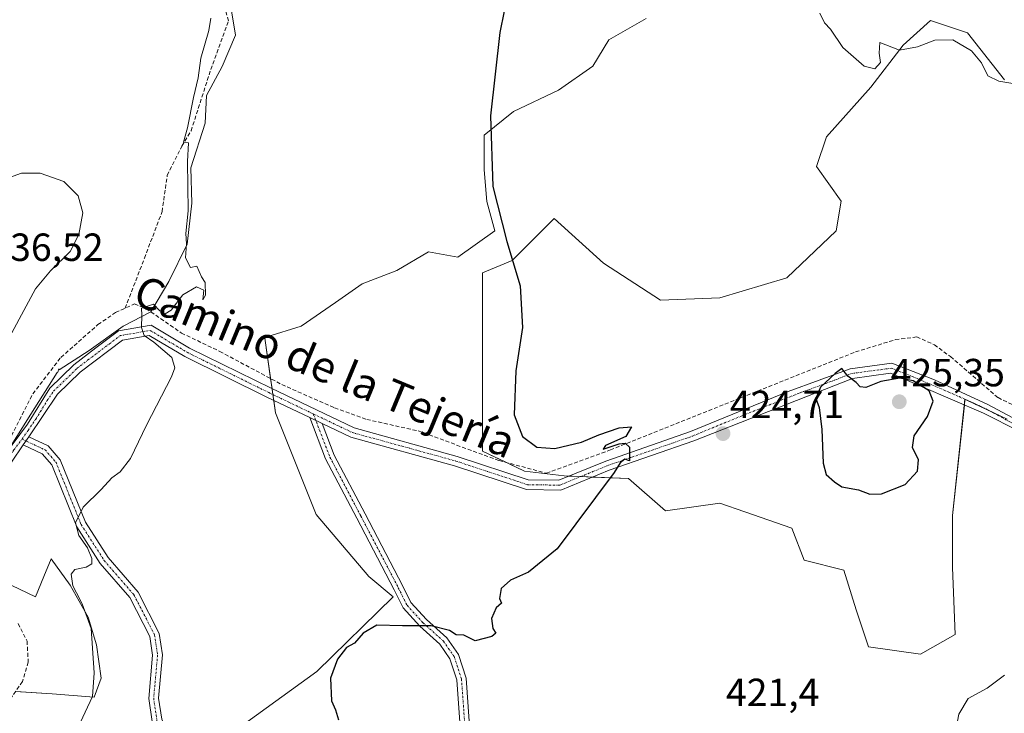
# Model space of a CAD drawing. Units: metres. Extents: x 594801 to 598281, y 4655047 to 4657409.
# Drawn here: x 595660 to 595912, y 4657140 to 4657316 of the extents above; entities that cross this region are included whole.
import ezdxf
from ezdxf.enums import TextEntityAlignment as Align

# ---------------------------------------------------------------- set-up
doc = ezdxf.new("R2010")
doc.units = ezdxf.units.M
doc.header["$MEASUREMENT"] = 0
doc.linetypes.add('TRAZO_Y_PUNTO', pattern=[1, 0.5, -0.25, 0, -0.25])
doc.linetypes.add('TRAZOSX2', pattern=[1.5, 1, -0.5])
for name, color, linetype, lineweight in [('Camino', 19, 'Continuous', 0), ('Camino Cxs', 19, 'Continuous', 0), ('Camino eje', 39, 'TRAZO_Y_PUNTO', 13), ('Carátula', 7, 'Continuous', 5), ('Corriente artificial lineal', 5, 'TRAZOSX2', 13), ('Cultivos herbáceos CxS', 92, 'Continuous', 0), ('Cultivos leñosos', 92, 'Continuous', 0), ('Cultivos leñosos CxS', 92, 'Continuous', 0), ('Curva de nivel maestra', 36, 'Continuous', 30), ('Curva de nivel normal', 36, 'Continuous', 0), ('Matorral', 135, 'Continuous', 0), ('Matorral CxS', 135, 'Continuous', 0), ('Pista no pavimentada', 254, 'Continuous', 13), ('Pista no pavimentada Cxs', 254, 'Continuous', 0), ('Pista pavimentada eje', 135, 'TRAZO_Y_PUNTO', 0), ('Punto de cota en terreno', 7, 'Continuous', 0), ('Rótulo de punto de cota en terreno', 19, 'Continuous', 0), ('Suelo desnudo', 252, 'Continuous', 0), ('Suelo desnudo CxS', 43, 'Continuous', 0), ('Texto cartográfico', 19, 'Continuous', 0)]:
    doc.layers.add(name, color=color, linetype=linetype, lineweight=lineweight)
doc.styles.add('Arial', font='txt', dxfattribs={"height": 0.2})

# ---------------------------------------------------------------- blocks, each defined once
blk = doc.blocks.new('*U197')
at = {"layer": 'Curva de nivel maestra', "color": 36, "linetype": 'Continuous', "lineweight": 30}
blk.add_polyline3d([(595785.23, 4657324.19, 425), (595783.04, 4657313.23, 425), (595780.63, 4657292.01, 425), (595781.25, 4657273.98, 425), (595784.82, 4657259.88, 425), (595788.22, 4657248.56, 425), (595788.8, 4657237.97, 425), (595787.11, 4657226.88, 425), (595786.68, 4657215.65, 425), (595788.81, 4657210.19, 425), (595792.49, 4657207.42, 425), (595797.11, 4657207.09, 425), (595803.89, 4657208.71, 425), (595808.32, 4657210.6, 425), (595813.53, 4657212.35, 425), (595816.66, 4657212.6, 425), (595815.18, 4657210.14, 425), (595809.99, 4657207.88, 425), (595809.38, 4657206.89, 425), (595813.49, 4657208.31, 425), (595815.05, 4657208.45, 425), (595816.13, 4657207.44, 425), (595816.16, 4657203.94, 425), (595814.97, 4657204.39, 425), (595813.75, 4657203.47, 425), (595812.21, 4657200.96, 425), (595797.67, 4657181.52, 425), (595790.39, 4657175.51, 425), (595785.75, 4657173.5, 425), (595783.36, 4657171.4, 425), (595782.99, 4657168.78, 425), (595783.45, 4657167.62, 425), (595782.09, 4657166.47, 425), (595780.93, 4657163.69, 425), (595781.27, 4657161.12, 425), (595782.02, 4657159.93, 425), (595781.01, 4657159.12, 425), (595776.78, 4657158.02, 425), (595773.82, 4657159.44, 425), (595771.93, 4657159.55, 425), (595770.24, 4657160.63, 425), (595765.48, 4657161.85, 425), (595758.16, 4657161.82, 425), (595751.65, 4657162, 425), (595748.16, 4657159.99, 425), (595745.99, 4657157.4, 425), (595743.92, 4657156.28, 425), (595741.59, 4657153.37, 425), (595739.82, 4657148.52, 425), (595740.08, 4657142.7, 425), (595741.08, 4657140.37, 425), (595741.9, 4657137.85, 425)], dxfattribs=at)
blk = doc.blocks.new('5PATER')
at = {"layer": 'Carátula', "linetype": 'Continuous', "lineweight": 5}
h = blk.add_hatch(color=250, dxfattribs=at)
edge = h.paths.add_edge_path()
edge.add_ellipse((0, 0.01), major_axis=(-1.33, -1.34), ratio=0.999422, start_angle=0, end_angle=360)

msp = doc.modelspace()

# ---------------------------------------------------------------- linework, layer by layer
at = {"layer": 'Camino', "color": 19, "linetype": 'Continuous', "lineweight": 0}
for points in [[(595777.7, 4657100.07, 424.31), (595777.58, 4657100.32, 424.29), (595776.59, 4657102.87, 424.09), (595774.05, 4657119.72, 424.26), (595773.12, 4657133.65, 424.41), (595772.07, 4657148.06, 424.49), (595770.32, 4657153.44, 424.57), (595767.73, 4657157.15, 424.67), (595762.62, 4657161.72, 424.98), (595758.37, 4657166.39, 425.24), (595756.05, 4657171.03, 425.63), (595746.53, 4657189.27, 426.47), (595738.56, 4657204.41, 427.42), (595734.51, 4657214.98, 427.52)], [(595737.66, 4657213.47, 427.37), (595734.51, 4657214.98, 427.52)], [(595737.66, 4657213.47, 427.37), (595740.75, 4657205.41, 427.31), (595748.66, 4657190.39, 426.46), (595758.19, 4657172.12, 425.74), (595760.37, 4657167.76, 425.27), (595764.32, 4657163.43, 425.09), (595769.53, 4657158.75, 424.74), (595772.49, 4657154.52, 424.52), (595774.45, 4657148.52, 424.49), (595775.51, 4657133.82, 424.4), (595776.44, 4657119.98, 424.25), (595778.92, 4657103.49, 424.07), (595779.79, 4657101.27, 424.21), (595780.71, 4657099.33, 424.3)], [(595662.8, 4657210.09, 431.58), (595661.38, 4657207.99, 431.76)], [(595662.8, 4657210.09, 431.58), (595667.74, 4657207.76, 431.14), (595670.85, 4657204.23, 430.57), (595677.29, 4657188.25, 429.63), (595683.06, 4657179.25, 429.13), (595690.7, 4657170.44, 428.66), (595696.12, 4657159.91, 427.96), (595696.95, 4657154.44, 427.79), (595695.96, 4657143.39, 427.46), (595696.75, 4657138.02, 427.39), (595703.42, 4657123.1, 427.41), (595706.49, 4657108.43, 427.18), (595708.71, 4657106.17, 427.27), (595713.85, 4657103.29, 427.03), (595725.31, 4657098.64, 426.93), (595747.84, 4657093.94, 426.04), (595752.67, 4657094.76, 426.01), (595757.2, 4657097.57, 425.79), (595760.47, 4657101.62, 425.49), (595764.64, 4657103.27, 424.95), (595777.7, 4657100.07, 424.31)], [(595694.31, 4657137.42, 427.63), (595693.44, 4657143.32, 427.72), (595694.43, 4657154.36, 428.23), (595693.71, 4657159.13, 428.45), (595688.62, 4657169.03, 428.94), (595681.05, 4657177.75, 429.42), (595675.06, 4657187.1, 429.91), (595668.69, 4657202.9, 430.99), (595666.21, 4657205.72, 431.37), (595661.38, 4657207.99, 431.76)]]:
    msp.add_polyline3d(points, dxfattribs=at)
at = {"layer": 'Camino Cxs', "color": 19, "linetype": 'Continuous', "lineweight": 0}
for points in [[(595773.12, 4657133.65, 424.41), (595772.07, 4657148.06, 424.49), (595770.32, 4657153.44, 424.57), (595767.73, 4657157.15, 424.67), (595762.62, 4657161.72, 424.98), (595758.37, 4657166.39, 425.24), (595756.05, 4657171.03, 425.63), (595746.53, 4657189.27, 426.47), (595738.56, 4657204.41, 427.42), (595734.51, 4657214.98, 427.52), (595737.66, 4657213.47, 427.37), (595737.66, 4657213.47, 427.37), (595740.75, 4657205.41, 427.31), (595748.66, 4657190.39, 426.46), (595758.19, 4657172.12, 425.74), (595760.37, 4657167.76, 425.27), (595764.32, 4657163.43, 425.09), (595769.53, 4657158.75, 424.74), (595772.49, 4657154.52, 424.52), (595774.45, 4657148.52, 424.49), (595775.51, 4657133.82, 424.4)], [(595694.31, 4657137.42, 427.63), (595693.44, 4657143.32, 427.72), (595694.43, 4657154.36, 428.23), (595693.71, 4657159.13, 428.45), (595688.62, 4657169.03, 428.94), (595681.05, 4657177.75, 429.42), (595675.06, 4657187.1, 429.91), (595668.69, 4657202.9, 430.99), (595666.21, 4657205.72, 431.37), (595661.38, 4657207.99, 431.76), (595662.8, 4657210.09, 431.58), (595667.74, 4657207.76, 431.14), (595670.85, 4657204.23, 430.57), (595677.29, 4657188.25, 429.63), (595683.06, 4657179.25, 429.13), (595690.7, 4657170.44, 428.66), (595696.12, 4657159.91, 427.96), (595696.95, 4657154.44, 427.79), (595695.96, 4657143.39, 427.46), (595696.75, 4657138.02, 427.39)]]:
    msp.add_polyline3d(points, dxfattribs=at)
at = {"layer": 'Camino eje', "color": 39, "linetype": 'TRAZO_Y_PUNTO', "lineweight": 13}
for points in [[(595735.43, 4657215.92, 427.46), (595739.66, 4657204.91, 427.36), (595747.59, 4657189.83, 426.46), (595757.12, 4657171.57, 425.66), (595759.37, 4657167.07, 425.26), (595763.47, 4657162.58, 425.03), (595768.63, 4657157.95, 424.69), (595771.41, 4657153.98, 424.57), (595773.26, 4657148.29, 424.49), (595774.32, 4657133.74, 424.41), (595775.24, 4657119.85, 424.25), (595777.76, 4657103.18, 424.07), (595778.68, 4657100.8, 424.25), (595779.9, 4657098.25, 424.41)], [(595661.09, 4657209.51, 431.78), (595666.98, 4657206.74, 431.24), (595669.77, 4657203.57, 430.74), (595676.18, 4657187.68, 429.74), (595682.06, 4657178.5, 429.21), (595689.66, 4657169.74, 428.77), (595694.92, 4657159.52, 428.19), (595695.69, 4657154.4, 427.99), (595694.7, 4657143.36, 427.59), (595695.53, 4657137.72, 427.49), (595696.51, 4657134.88, 427.4), (595699.84, 4657127.42, 427.79), (595702.23, 4657122.68, 427.6), (595705.35, 4657107.82, 427.32), (595707.95, 4657105.17, 427.43), (595713.31, 4657102.16, 427.17), (595724.95, 4657097.44, 427.04), (595747.82, 4657092.67, 426.2), (595753.12, 4657093.57, 425.96), (595758.04, 4657096.62, 425.78), (595761.24, 4657100.58, 425.49), (595764.73, 4657101.96, 425.12), (595779.9, 4657098.25, 424.41)]]:
    msp.add_polyline3d(points, dxfattribs=at)
at = {"layer": 'Corriente artificial lineal', "color": 5, "linetype": 'TRAZOSX2', "lineweight": 13}
for points in [[(595687.4, 4657242.89, 430.58), (595692.33, 4657255.61, 431.13), (595696.83, 4657267.52, 430.94), (595698.15, 4657276.78, 430.89), (595701.85, 4657284.19, 430.15), (595704.24, 4657288.16, 429.99), (595709.26, 4657303.77, 429.5), (595713.76, 4657316.2, 429.14), (595712.17, 4657322.29, 429.01)], [(595658.42, 4657210.33, 432.15), (595663.83, 4657221.03, 431.76), (595671.03, 4657230.34, 431.54), (595680.48, 4657238.7, 431.19), (595684.98, 4657241.8, 430.82), (595689.81, 4657243.98, 430.37), (595692.76, 4657242.79, 430.01), (595701.78, 4657236.55, 429.34), (595711.57, 4657231.86, 428.71), (595727.41, 4657223.39, 427.8), (595740.88, 4657217.45, 427.44), (595749.08, 4657214.51, 426.82), (595762.16, 4657211.58, 426.34), (595782.87, 4657204.02, 425.29), (595794.94, 4657200.78, 425.31), (595811.25, 4657206.72, 424.99), (595873.84, 4657231.73, 424.78), (595884.01, 4657234.86, 424.85), (595889.44, 4657235.55, 424.75), (595893.95, 4657233.56, 424.69), (595898.08, 4657230.54, 424.58), (595910.2, 4657220.06, 424.29), (595934.57, 4657208.39, 424.05)], [(595660.1, 4657162.41, 433.61), (595662.37, 4657157.95, 433.81), (595662.67, 4657152.58, 434.08), (595661.23, 4657147.64, 433.7), (595657.93, 4657142.91, 433.47)]]:
    msp.add_polyline3d(points, dxfattribs=at)
at = {"layer": 'Cultivos herbáceos CxS', "color": 92, "linetype": 'Continuous', "lineweight": 0}
for points in [[(595716.96, 4657136.14, 426.67), (595736.37, 4657150.16, 425.34), (595755.78, 4657169.21, 425.48), (595749.58, 4657174.44, 426.37), (595736.14, 4657190.23, 427.27), (595725.8, 4657216.21, 428.11), (595722.95, 4657235.81, 428.61), (595723.54, 4657235.56, 428.6), (595732.34, 4657238.27, 428.21), (595741.14, 4657244.36, 427.8), (595747.91, 4657249.1, 427.2), (595756.72, 4657252.49, 426.45), (595764.84, 4657257.23, 425.82), (595772.29, 4657255.87, 425.72), (595781.77, 4657262.64, 425.36), (595779.74, 4657270.09, 424.98), (595779.06, 4657278.22, 424.76), (595779.06, 4657287.02, 424.97), (595786.51, 4657293.11, 424.56), (595798.02, 4657298.53, 423.43), (595806.82, 4657304.62, 423.14), (595810.88, 4657311.39, 422.78), (595820.36, 4657316.81, 421.71)], [(595820.36, 4657316.81, 421.71), (595810.88, 4657311.39, 422.78), (595806.82, 4657304.62, 423.14), (595798.02, 4657298.53, 423.43), (595786.51, 4657293.11, 424.56), (595779.06, 4657287.02, 424.97), (595779.06, 4657278.22, 424.76), (595779.74, 4657270.09, 424.98), (595781.77, 4657262.64, 425.36), (595772.29, 4657255.87, 425.72), (595764.84, 4657257.23, 425.82), (595756.72, 4657252.49, 426.45), (595747.91, 4657249.1, 427.2), (595741.14, 4657244.36, 427.8), (595732.34, 4657238.27, 428.21), (595723.54, 4657235.56, 428.6), (595722.95, 4657235.81, 428.61), (595724.53, 4657224.93, 428.06), (595724.91, 4657222.34, 427.91), (595725.13, 4657220.84, 427.98), (595725.34, 4657219.35, 428.03), (595725.8, 4657216.21, 428.11), (595736.14, 4657190.23, 427.27), (595749.58, 4657174.44, 426.37), (595755.78, 4657169.21, 425.48), (595736.37, 4657150.16, 425.34), (595716.96, 4657136.14, 426.67)], [(595911.88, 4657301.15, 419.66), (595902.41, 4657313.15, 418.92), (595892.93, 4657316.31, 419.08), (595885.98, 4657309.99, 419.83), (595877.77, 4657299.25, 420.58), (595866.4, 4657286.62, 421.56), (595863.87, 4657279.03, 422.31), (595870.19, 4657270.19, 423.33), (595868.92, 4657262.61, 423.38), (595856.29, 4657250.61, 423.71), (595839.23, 4657245.55, 423.33), (595824.07, 4657244.92, 423.45), (595809.54, 4657254.4, 423.52), (595796.9, 4657265.77, 423.61), (595786.16, 4657255.03, 424.89), (595778.58, 4657251.87, 425.48), (595778.58, 4657206.38, 425.56), (595789.32, 4657201.33, 425.36), (595799.43, 4657200.07, 425.3), (595815.85, 4657199.43, 424.77), (595825.33, 4657191.22, 423.63), (595839.23, 4657193.12, 423.07), (595845.55, 4657190.94, 422.89), (595857.55, 4657186.8, 422.83), (595860.71, 4657178.58, 422.17), (595870.82, 4657176.06, 422.8), (595873.98, 4657165.95, 421.54), (595877.13, 4657156.47, 420.66), (595890.4, 4657154.58, 420.89), (595899.25, 4657159.63, 421.68), (595898.61, 4657176.69, 422.68), (595898.62, 4657189.96, 423.79), (595901.77, 4657219.65, 424.7), (595912.51, 4657214.59, 424.33)], [(595911.88, 4657301.15, 419.66), (595902.41, 4657313.15, 418.92), (595892.93, 4657316.31, 419.08), (595885.98, 4657309.99, 419.83), (595877.77, 4657299.25, 420.58), (595866.4, 4657286.62, 421.56), (595863.87, 4657279.04, 422.31), (595870.19, 4657270.19, 423.33), (595868.92, 4657262.61, 423.38), (595856.29, 4657250.61, 423.71), (595839.23, 4657245.55, 423.33), (595824.07, 4657244.92, 423.45), (595809.54, 4657254.4, 423.52), (595796.9, 4657265.77, 423.61), (595786.16, 4657255.03, 424.89), (595778.58, 4657251.87, 425.48), (595778.58, 4657206.38, 425.56), (595784.57, 4657203.56, 425.25), (595789.32, 4657201.33, 425.36), (595799.43, 4657200.07, 425.3), (595800.66, 4657200.02, 425.29), (595803.67, 4657199.9, 425.33), (595806.68, 4657199.79, 425.38), (595815.85, 4657199.43, 424.77), (595825.33, 4657191.22, 423.63), (595839.23, 4657193.12, 423.07), (595845.55, 4657190.94, 422.89), (595857.55, 4657186.8, 422.83), (595860.71, 4657178.59, 422.17), (595870.82, 4657176.06, 422.8), (595873.98, 4657165.95, 421.54), (595877.13, 4657156.47, 420.66), (595890.4, 4657154.58, 420.89), (595899.25, 4657159.63, 421.68), (595898.61, 4657176.69, 422.68), (595898.61, 4657189.96, 423.79), (595901.62, 4657218.18, 424.66), (595901.77, 4657219.63, 424.7), (595901.77, 4657219.65, 424.7), (595904.16, 4657218.53, 424.53), (595907.49, 4657216.96, 424.41), (595912.51, 4657214.59, 424.33)]]:
    msp.add_polyline3d(points, dxfattribs=at)
at = {"layer": 'Cultivos leñosos', "color": 92, "linetype": 'Continuous', "lineweight": 0}
for points in [[(595657.62, 4657206.73, 432.08), (595663.34, 4657215.83, 431.53), (595670.04, 4657226.49, 431.39), (595670.22, 4657226.54, 431.38), (595670.19, 4657226.6, 431.39), (595670.47, 4657227.42, 431.4), (595670.53, 4657227.16, 431.39), (595678.25, 4657232.09, 431.06), (595686.88, 4657238.26, 430.4), (595693.96, 4657241.96, 429.95), (595693.98, 4657241.96, 429.95), (595698.6, 4657249.67, 430.2), (595703.23, 4657259.23, 430.06), (595704.46, 4657269.72, 430.13), (595704.15, 4657278.67, 429.92), (595707.86, 4657290.08, 429.65), (595708.16, 4657297.17, 429.47), (595712.17, 4657304.57, 429.29), (595715.57, 4657312.59, 429.1), (595714.33, 4657320.3, 429.01)], [(595820.36, 4657316.81, 421.71), (595810.88, 4657311.39, 422.78), (595806.82, 4657304.62, 423.14), (595798.02, 4657298.53, 423.43), (595786.51, 4657293.11, 424.56), (595779.06, 4657287.02, 424.97), (595779.06, 4657278.22, 424.76), (595779.74, 4657270.09, 424.98), (595781.77, 4657262.64, 425.36), (595772.29, 4657255.87, 425.72), (595764.84, 4657257.23, 425.82), (595756.72, 4657252.49, 426.45), (595747.91, 4657249.1, 427.2), (595741.14, 4657244.36, 427.8), (595732.34, 4657238.27, 428.21), (595723.54, 4657235.56, 428.6), (595722.95, 4657235.81, 428.61), (595724.53, 4657224.93, 428.06), (595724.91, 4657222.34, 427.91), (595725.13, 4657220.84, 427.98), (595725.34, 4657219.35, 428.03), (595725.8, 4657216.21, 428.11), (595736.14, 4657190.23, 427.27), (595749.58, 4657174.44, 426.37), (595755.78, 4657169.21, 425.48), (595736.37, 4657150.16, 425.34), (595716.96, 4657136.14, 426.67)], [(595659.47, 4657145.12, 433.66), (595668.82, 4657144.51, 431.99), (595679.49, 4657143.6, 429.73), (595681.31, 4657148.48, 429.89), (595680.1, 4657157.01, 430.05), (595677.96, 4657164.02, 430.11), (595673.39, 4657172.25, 430.2), (595668.52, 4657178.95, 430.44), (595666.69, 4657174.45, 430.83), (595664.55, 4657169.2, 431.63), (595656.33, 4657173.16, 432.06)]]:
    msp.add_polyline3d(points, dxfattribs=at)
at = {"layer": 'Cultivos leñosos CxS', "color": 92, "linetype": 'Continuous', "lineweight": 0}
for points in [[(595656.63, 4657205.16, 432.12), (595663.34, 4657215.83, 431.53), (595670.04, 4657226.49, 431.39), (595670.23, 4657226.54, 431.38), (595670.19, 4657226.6, 431.39), (595670.47, 4657227.42, 431.4), (595670.53, 4657227.16, 431.39), (595678.25, 4657232.09, 431.06), (595686.88, 4657238.26, 430.4), (595693.98, 4657241.96, 429.95), (595698.6, 4657249.67, 430.2), (595703.23, 4657259.23, 430.06), (595704.46, 4657269.72, 430.13), (595704.15, 4657278.67, 429.92), (595707.86, 4657290.08, 429.65), (595708.17, 4657297.17, 429.47), (595712.17, 4657304.57, 429.29), (595715.57, 4657312.59, 429.1), (595714.33, 4657320.3, 429.01)], [(595820.36, 4657316.81, 421.71), (595810.88, 4657311.39, 422.78), (595806.82, 4657304.62, 423.14), (595798.02, 4657298.53, 423.43), (595786.51, 4657293.11, 424.56), (595779.06, 4657287.02, 424.97), (595779.06, 4657278.22, 424.76), (595779.74, 4657270.09, 424.98), (595781.77, 4657262.64, 425.36), (595772.29, 4657255.87, 425.72), (595764.84, 4657257.23, 425.82), (595756.72, 4657252.49, 426.45), (595747.91, 4657249.1, 427.2), (595741.14, 4657244.36, 427.8), (595732.34, 4657238.27, 428.21), (595723.54, 4657235.56, 428.6), (595722.95, 4657235.81, 428.61), (595725.8, 4657216.21, 428.11), (595736.14, 4657190.23, 427.27), (595749.58, 4657174.44, 426.37), (595755.78, 4657169.21, 425.48), (595736.37, 4657150.16, 425.34), (595716.96, 4657136.14, 426.67)], [(595659.37, 4657145.12, 433.67), (595668.82, 4657144.51, 431.99), (595679.49, 4657143.6, 429.74), (595681.32, 4657148.48, 429.89), (595680.1, 4657157.01, 430.05), (595677.96, 4657164.02, 430.11), (595673.39, 4657172.25, 430.2), (595668.52, 4657178.95, 430.44), (595666.69, 4657174.45, 430.83), (595664.55, 4657169.2, 431.63), (595656.33, 4657173.16, 432.06)]]:
    msp.add_polyline3d(points, dxfattribs=at)
at = {"layer": 'Curva de nivel maestra', "color": 36, "linetype": 'Continuous', "lineweight": 30}
msp.add_polyline3d([(595877.49, 4657195.45, 425), (595880.47, 4657195.54, 425), (595886.48, 4657197.86, 425), (595889.61, 4657201.34, 425), (595889.92, 4657204.22, 425), (595888.38, 4657207.34, 425), (595888.79, 4657210.28, 425), (595892.19, 4657215.25, 425), (595893.61, 4657219.17, 425), (595892.67, 4657221.78, 425), (595888.52, 4657224.33, 425), (595885.11, 4657225.06, 425), (595880.26, 4657224.16, 425), (595876.48, 4657222.65, 425), (595875.05, 4657222.79, 425), (595873.97, 4657223.94, 425), (595871.89, 4657225.52, 425), (595870.36, 4657227.51, 425), (595868.61, 4657226.24, 425), (595864.9, 4657222.7, 425), (595863.69, 4657219.88, 425), (595864.55, 4657217.58, 425), (595865.24, 4657211.95, 425), (595865.55, 4657203.34, 425), (595866.37, 4657200.43, 425), (595868.45, 4657198.58, 425), (595870.32, 4657197.28, 425), (595874.55, 4657196.51, 425), (595877.49, 4657195.45, 425)], dxfattribs=at)
at = {"layer": 'Curva de nivel normal', "color": 36, "linetype": 'Continuous', "lineweight": 0}
for points in [[(595916.96, 4657299.75, 420), (595910.43, 4657300.78, 420), (595907.62, 4657302.16, 420), (595905.98, 4657305.48, 420), (595903.41, 4657308.59, 420), (595898.63, 4657311.38, 420), (595894.04, 4657311.25, 420), (595889.65, 4657309.6, 420), (595885.08, 4657308.72, 420), (595880.03, 4657310.72, 420), (595879.84, 4657307.94, 420), (595880.22, 4657305.61, 420), (595878.77, 4657303.94, 420), (595876.02, 4657304.6, 420), (595870.61, 4657309.43, 420), (595867.42, 4657314.05, 420), (595865.95, 4657315.71, 420), (595864.75, 4657318.2, 420)], [(595673.5, 4657131.83, 430), (595679.07, 4657143.8, 430), (595679.53, 4657149.87, 430), (595678.78, 4657161.16, 430), (595676.46, 4657167.42, 430), (595675.02, 4657170.3, 430), (595674.02, 4657172.06, 430), (595673.61, 4657175.03, 430), (595674.56, 4657176.2, 430), (595677.5, 4657176.77, 430), (595678.88, 4657177.63, 430), (595678.9, 4657179.01, 430), (595677.82, 4657181.78, 430), (595675.57, 4657184.86, 430), (595674.78, 4657188.11, 430), (595676.72, 4657192.1, 430), (595681.32, 4657196.6, 430), (595683.99, 4657199.58, 430), (595686.1, 4657201.12, 430), (595688.76, 4657204.5, 430), (595692.9, 4657213.05, 430), (595699.25, 4657225.34, 430), (595700.13, 4657227.71, 430), (595699.3, 4657230.32, 430), (595694.72, 4657234.18, 430), (595692.3, 4657235.9, 430), (595691.58, 4657237.94, 430), (595691.7, 4657241.08, 430), (595691.59, 4657242.91, 430), (595694.63, 4657243.95, 430), (595696.27, 4657242.22, 430), (595697.62, 4657241.44, 430), (595699.15, 4657242.42, 430), (595702.13, 4657246.28, 430), (595705.66, 4657248.36, 430), (595707.46, 4657247.5, 430), (595707.2, 4657245.01, 430), (595707.89, 4657246.21, 430), (595707.8, 4657249.42, 430), (595706.93, 4657250.9, 430), (595705.73, 4657253.64, 430), (595704.05, 4657253.23, 430), (595702.79, 4657255.75, 430), (595703.06, 4657259.28, 430), (595702.88, 4657261.92, 430), (595703.5, 4657267.7, 430), (595703.35, 4657280.3, 430), (595703.58, 4657285.12, 430), (595702.32, 4657285.26, 430), (595703.31, 4657288.92, 430), (595704.9, 4657296.61, 430), (595706.04, 4657301.66, 430), (595706.77, 4657306.68, 430), (595708.8, 4657313.75, 430), (595709.25, 4657316.87, 430)], [(595644.65, 4657212.57, 435), (595647.66, 4657213.6, 435), (595650.1, 4657217.91, 435), (595655.39, 4657231.08, 435), (595664.53, 4657247.86, 435), (595668.37, 4657252.42, 435), (595673.38, 4657257.33, 435), (595675.6, 4657261.67, 435), (595676.64, 4657267.19, 435), (595675.39, 4657271.54, 435), (595671.77, 4657275.22, 435), (595665.72, 4657277.34, 435), (595660.93, 4657277.36, 435), (595654.98, 4657275.18, 435), (595648.8, 4657270.13, 435), (595639.4, 4657258.84, 435), (595638.07, 4657254.02, 435), (595636.6, 4657243.72, 435), (595635.19, 4657235.46, 435), (595634.73, 4657222.64, 435), (595635.32, 4657217.79, 435), (595637.11, 4657215.86, 435), (595641.12, 4657213.4, 435), (595644.65, 4657212.57, 435)], [(595912.27, 4657108.91, 420), (595902.6, 4657109.48, 420), (595897.16, 4657111.43, 420), (595895.91, 4657113.03, 420), (595895.77, 4657114.65, 420), (595896.81, 4657123.87, 420), (595899.02, 4657133.03, 420), (595900.22, 4657139.28, 420), (595902.57, 4657143.28, 420), (595907.46, 4657145.94, 420), (595911.84, 4657149.28, 420)]]:
    msp.add_polyline3d(points, dxfattribs=at)
at = {"layer": 'Matorral', "color": 135, "linetype": 'Continuous', "lineweight": 0}
msp.add_polyline3d([(595911.88, 4657301.15, 419.66), (595902.41, 4657313.15, 418.92), (595892.93, 4657316.31, 419.08), (595885.98, 4657309.99, 419.83), (595877.77, 4657299.25, 420.58), (595866.4, 4657286.62, 421.56), (595863.87, 4657279.04, 422.31), (595870.19, 4657270.19, 423.33), (595868.92, 4657262.61, 423.38), (595856.29, 4657250.61, 423.71), (595839.23, 4657245.55, 423.33), (595824.07, 4657244.92, 423.45), (595809.54, 4657254.4, 423.52), (595796.9, 4657265.77, 423.61), (595786.16, 4657255.03, 424.89), (595778.58, 4657251.87, 425.48), (595778.58, 4657206.38, 425.56), (595784.57, 4657203.56, 425.25), (595789.32, 4657201.33, 425.36), (595799.43, 4657200.07, 425.3), (595800.66, 4657200.02, 425.29), (595803.67, 4657199.9, 425.33), (595806.68, 4657199.79, 425.38), (595815.85, 4657199.43, 424.77), (595825.33, 4657191.22, 423.63), (595839.23, 4657193.12, 423.07), (595845.55, 4657190.94, 422.89), (595857.55, 4657186.8, 422.83), (595860.71, 4657178.59, 422.17), (595870.82, 4657176.06, 422.8), (595873.98, 4657165.95, 421.54), (595877.13, 4657156.47, 420.66), (595890.4, 4657154.58, 420.89), (595899.25, 4657159.63, 421.68), (595898.61, 4657176.69, 422.68), (595898.61, 4657189.96, 423.79), (595901.62, 4657218.18, 424.66), (595901.77, 4657219.63, 424.7), (595901.77, 4657219.65, 424.7), (595904.16, 4657218.53, 424.53), (595907.49, 4657216.96, 424.41), (595912.51, 4657214.59, 424.33)], dxfattribs=at)
at = {"layer": 'Matorral CxS', "color": 135, "linetype": 'Continuous', "lineweight": 0}
msp.add_polyline3d([(595912.51, 4657214.59, 424.33), (595901.77, 4657219.65, 424.7), (595898.62, 4657189.96, 423.79), (595898.61, 4657176.69, 422.68), (595899.25, 4657159.63, 421.68), (595890.4, 4657154.58, 420.89), (595877.13, 4657156.47, 420.66), (595873.98, 4657165.95, 421.54), (595870.82, 4657176.06, 422.8), (595860.71, 4657178.58, 422.17), (595857.55, 4657186.8, 422.83), (595845.55, 4657190.94, 422.89), (595839.23, 4657193.12, 423.07), (595825.33, 4657191.22, 423.63), (595815.85, 4657199.43, 424.77), (595799.43, 4657200.07, 425.3), (595789.32, 4657201.33, 425.36), (595778.58, 4657206.38, 425.56), (595778.58, 4657251.87, 425.48), (595786.16, 4657255.03, 424.89), (595796.9, 4657265.77, 423.61), (595809.54, 4657254.4, 423.52), (595824.07, 4657244.92, 423.45), (595839.23, 4657245.55, 423.33), (595856.29, 4657250.61, 423.71), (595868.92, 4657262.61, 423.38), (595870.19, 4657270.19, 423.33), (595863.87, 4657279.03, 422.31), (595866.4, 4657286.62, 421.56), (595877.77, 4657299.25, 420.58), (595885.98, 4657309.99, 419.83), (595892.93, 4657316.31, 419.08), (595902.41, 4657313.15, 418.92), (595911.88, 4657301.15, 419.66)], dxfattribs=at)
at = {"layer": 'Pista no pavimentada', "color": 254, "linetype": 'Continuous', "lineweight": 13}
for points in [[(595656.65, 4657205.42, 432.12), (595662.45, 4657213.27, 431.58), (595668.16, 4657222.52, 431.32), (595674.28, 4657228.45, 431.27), (595679.94, 4657232.78, 430.94), (595685.69, 4657237.08, 430.59), (595694.02, 4657238.53, 429.75), (595703.81, 4657232.73, 429.03), (595724.65, 4657222.46, 427.93), (595745.87, 4657212.32, 426.95), (595772.19, 4657205.08, 425.75), (595790.3, 4657199.09, 425.47), (595798.13, 4657198.98, 425.39), (595810.09, 4657203.89, 425.09), (595831.71, 4657211.39, 424.74), (595856.65, 4657221.67, 424.71), (595872.48, 4657227.44, 424.94), (595883.11, 4657228.85, 424.89), (595894.02, 4657224.58, 424.87), (595907.64, 4657218.29, 424.38), (595923.85, 4657209.64, 424.2)], [(595734.51, 4657214.98, 427.52), (595723.55, 4657220.21, 428.22), (595702.62, 4657230.53, 429.33), (595693.54, 4657235.91, 429.92), (595686.71, 4657234.72, 430.65), (595675.92, 4657226.55, 431.17), (595670.12, 4657220.94, 431.21), (595662.8, 4657210.09, 431.58)], [(595661.38, 4657207.99, 431.76), (595658.42, 4657203.62, 431.96), (595650.49, 4657197.97, 432.34), (595641.09, 4657194.27, 432.75), (595630.36, 4657188.54, 433.19), (595623.31, 4657187.37, 433.48), (595595.21, 4657197.45, 433.86), (595571.42, 4657202.88, 433.47), (595565.68, 4657203.25, 433.35), (595543.07, 4657197.02, 433.71), (595537.94, 4657196.43, 433.88), (595533.6, 4657197.76, 433.93), (595528.93, 4657201.98, 433.87), (595517.82, 4657221.78, 434.62), (595513.71, 4657225.35, 434.83), (595510.02, 4657227.09, 435.13)], [(596084.42, 4657205.24, 425.39), (596079.47, 4657205.32, 425.99), (596061.17, 4657199.16, 428.38), (596049.09, 4657191.51, 428.07), (596040.12, 4657183.88, 426.97), (596034.32, 4657180.76, 426.39), (596027.54, 4657178.63, 425.94), (596013.5, 4657177.13, 425.11), (595999.02, 4657176.68, 424.09), (595986.37, 4657178.76, 423.86), (595969.49, 4657183, 423.83), (595958, 4657188.76, 423.92), (595942.93, 4657197.7, 424.16), (595906.53, 4657216.06, 424.45), (595882.8, 4657226.28, 424.95), (595873.08, 4657224.99, 424.99), (595832.59, 4657209.05, 424.73), (595810.97, 4657201.55, 425.01), (595798.61, 4657196.47, 425.44), (595789.88, 4657196.6, 425.5), (595771.47, 4657202.69, 425.84), (595744.99, 4657209.97, 427.14), (595737.66, 4657213.47, 427.37)], [(595737.66, 4657213.47, 427.37), (595734.51, 4657214.98, 427.52)], [(595662.8, 4657210.09, 431.58), (595661.38, 4657207.99, 431.76)]]:
    msp.add_polyline3d(points, dxfattribs=at)
at = {"layer": 'Pista no pavimentada Cxs', "color": 254, "linetype": 'Continuous', "lineweight": 0}
for points in [[(595656.65, 4657205.42, 432.12), (595662.45, 4657213.27, 431.58), (595668.16, 4657222.52, 431.32), (595674.28, 4657228.45, 431.27), (595679.94, 4657232.78, 430.94), (595685.69, 4657237.08, 430.59), (595694.02, 4657238.53, 429.75), (595703.81, 4657232.73, 429.03), (595724.65, 4657222.46, 427.93), (595745.87, 4657212.32, 426.95), (595772.19, 4657205.08, 425.75), (595790.3, 4657199.09, 425.47), (595798.13, 4657198.98, 425.39), (595810.09, 4657203.89, 425.09), (595831.71, 4657211.39, 424.74), (595856.65, 4657221.67, 424.71), (595872.48, 4657227.44, 424.94), (595883.11, 4657228.85, 424.89), (595894.02, 4657224.58, 424.87), (595907.64, 4657218.29, 424.38), (595923.85, 4657209.64, 424.2)], [(595942.93, 4657197.7, 424.16), (595906.53, 4657216.06, 424.45), (595882.8, 4657226.28, 424.95), (595873.08, 4657224.99, 424.99), (595832.59, 4657209.05, 424.73), (595810.97, 4657201.55, 425.01), (595798.61, 4657196.47, 425.44), (595789.88, 4657196.6, 425.5), (595771.47, 4657202.69, 425.84), (595744.99, 4657209.97, 427.14), (595737.66, 4657213.47, 427.37), (595734.51, 4657214.98, 427.52), (595723.55, 4657220.21, 428.22), (595702.62, 4657230.53, 429.33), (595693.54, 4657235.91, 429.92), (595686.71, 4657234.72, 430.65), (595675.92, 4657226.55, 431.17), (595670.12, 4657220.94, 431.21), (595662.8, 4657210.09, 431.58), (595661.38, 4657207.99, 431.76), (595658.42, 4657203.62, 431.96)]]:
    msp.add_polyline3d(points, dxfattribs=at)
at = {"layer": 'Pista pavimentada eje', "color": 135, "linetype": 'TRAZO_Y_PUNTO', "lineweight": 0}
for points in [[(595661.09, 4657209.51, 431.78), (595662.63, 4657211.68, 431.58), (595664.6, 4657214.61, 431.37), (595667.46, 4657219.23, 431.36), (595669.14, 4657221.73, 431.27), (595675.1, 4657227.5, 431.21), (595677.93, 4657229.67, 431.1), (595683.33, 4657233.75, 430.78), (595686.2, 4657235.9, 430.61), (595693.78, 4657237.22, 429.83), (595703.22, 4657231.63, 429.18), (595724.1, 4657221.34, 428.07), (595735.43, 4657215.92, 427.46)], [(595735.43, 4657215.92, 427.46), (595745.43, 4657211.15, 427.05), (595771.83, 4657203.89, 425.81), (595790.09, 4657197.85, 425.5), (595798.37, 4657197.73, 425.43), (595810.53, 4657202.72, 425.07), (595832.15, 4657210.22, 424.74), (595844.62, 4657215.36, 424.69), (595859.8, 4657221.34, 424.74), (595867.72, 4657224.22, 424.97), (595872.78, 4657226.22, 424.97), (595882.96, 4657227.57, 424.92), (595888.41, 4657225.43, 424.95), (595900.28, 4657220.32, 424.78), (595907.09, 4657217.18, 424.41), (595915.19, 4657212.85, 424.29), (595929.62, 4657205.57, 424.14), (595939.75, 4657200.7, 424.15), (595943.52, 4657198.81, 424.21), (595958.6, 4657189.86, 423.94), (595961.39, 4657188.46, 423.91)], [(595566.91, 4657204.81, 433.16), (595567.82, 4657204.37, 433.21), (595571.56, 4657204.12, 433.25), (595574.21, 4657203.71, 433.34), (595582.07, 4657201.91, 433.71), (595588.49, 4657200.35, 433.83), (595592.53, 4657199.43, 433.84), (595595.55, 4657198.65, 433.82), (595598.85, 4657197.66, 433.82), (595606.7, 4657194.84, 433.83), (595609.37, 4657193.91, 433.89), (595614.54, 4657191.91, 433.83), (595620.74, 4657189.69, 433.55), (595623.44, 4657188.66, 433.39), (595629.95, 4657189.74, 433.18), (595640.57, 4657195.41, 432.77), (595649.89, 4657199.08, 432.39), (595657.54, 4657204.52, 432.03), (595659.02, 4657206.71, 431.96), (595661.09, 4657209.51, 431.78)]]:
    msp.add_polyline3d(points, dxfattribs=at)
at = {"layer": 'Suelo desnudo', "color": 252, "linetype": 'Continuous', "lineweight": 0}
for points in [[(595657.62, 4657206.73, 432.08), (595663.34, 4657215.83, 431.53), (595670.04, 4657226.49, 431.39), (595670.22, 4657226.54, 431.38), (595670.19, 4657226.6, 431.39), (595670.47, 4657227.42, 431.4), (595670.53, 4657227.16, 431.39), (595678.25, 4657232.09, 431.06), (595686.88, 4657238.26, 430.4), (595693.96, 4657241.96, 429.95), (595693.98, 4657241.96, 429.95), (595698.6, 4657249.67, 430.2), (595703.23, 4657259.23, 430.06), (595704.46, 4657269.72, 430.13), (595704.15, 4657278.67, 429.92), (595707.86, 4657290.08, 429.65), (595708.16, 4657297.17, 429.47), (595712.17, 4657304.57, 429.29), (595715.57, 4657312.59, 429.1), (595714.33, 4657320.3, 429.01)], [(595659.47, 4657145.12, 433.66), (595668.82, 4657144.51, 431.99), (595679.49, 4657143.6, 429.73), (595681.31, 4657148.48, 429.89), (595680.1, 4657157.01, 430.05), (595677.96, 4657164.02, 430.11), (595673.39, 4657172.25, 430.2), (595668.52, 4657178.95, 430.44), (595666.69, 4657174.45, 430.83), (595664.55, 4657169.2, 431.63), (595656.33, 4657173.16, 432.06)]]:
    msp.add_polyline3d(points, dxfattribs=at)
at = {"layer": 'Suelo desnudo CxS', "color": 43, "linetype": 'Continuous', "lineweight": 0}
for points in [[(595714.33, 4657320.3, 429.01), (595715.57, 4657312.59, 429.1), (595712.17, 4657304.57, 429.29), (595708.17, 4657297.17, 429.47), (595707.86, 4657290.08, 429.65), (595704.15, 4657278.67, 429.92), (595704.46, 4657269.72, 430.13), (595703.23, 4657259.23, 430.06), (595698.6, 4657249.67, 430.2), (595693.98, 4657241.96, 429.95), (595686.88, 4657238.26, 430.4), (595678.25, 4657232.09, 431.06), (595670.53, 4657227.16, 431.39), (595670.47, 4657227.42, 431.4), (595670.19, 4657226.6, 431.39), (595670.23, 4657226.54, 431.38), (595670.04, 4657226.49, 431.39), (595663.34, 4657215.83, 431.53), (595656.63, 4657205.16, 432.12)], [(595656.33, 4657173.16, 432.06), (595664.55, 4657169.2, 431.63), (595666.69, 4657174.45, 430.83), (595668.52, 4657178.95, 430.44), (595673.39, 4657172.25, 430.2), (595677.96, 4657164.02, 430.11), (595680.1, 4657157.01, 430.05), (595681.32, 4657148.48, 429.89), (595679.49, 4657143.6, 429.74), (595668.82, 4657144.51, 431.99), (595659.37, 4657145.12, 433.67)]]:
    msp.add_polyline3d(points, dxfattribs=at)

# ---------------------------------------------------------------- block references
at = {"layer": 'Curva de nivel maestra', "color": 36, "linetype": 'Continuous', "lineweight": 30}
msp.add_blockref('*U197', (0, 0), dxfattribs=at)
at = {"layer": 'Punto de cota en terreno', "linetype": 'Continuous', "lineweight": 0}
for p in [(595885, 4657219, 425.35), (595840.01, 4657210.88, 424.71)]:
    msp.add_blockref('5PATER', p, dxfattribs=at)

# ---------------------------------------------------------------- texts
at = {"layer": 'Rótulo de punto de cota en terreno', "color": 19, "linetype": 'Continuous', "lineweight": 0, "style": 'Arial'}
for s, p in [('436,52', (595652.76, 4657252.76)), ('425,35', (595882.8, 4657220.76)), ('424,71', (595841.77, 4657212.64)), ('421,4', (595840.76, 4657139.17))]:
    msp.add_text(s, height=7, dxfattribs=at).set_placement(p, align=Align.BOTTOM_LEFT)
at = {"layer": 'Texto cartográfico', "color": 19, "linetype": 'Continuous', "lineweight": 0, "style": 'Arial'}
msp.add_text('Camino de la Tejería', height=8, rotation=-22.5441, dxfattribs=at).set_placement((595738.44, 4657228), align=Align.MIDDLE_CENTER)

doc.saveas('drawing.dxf')
